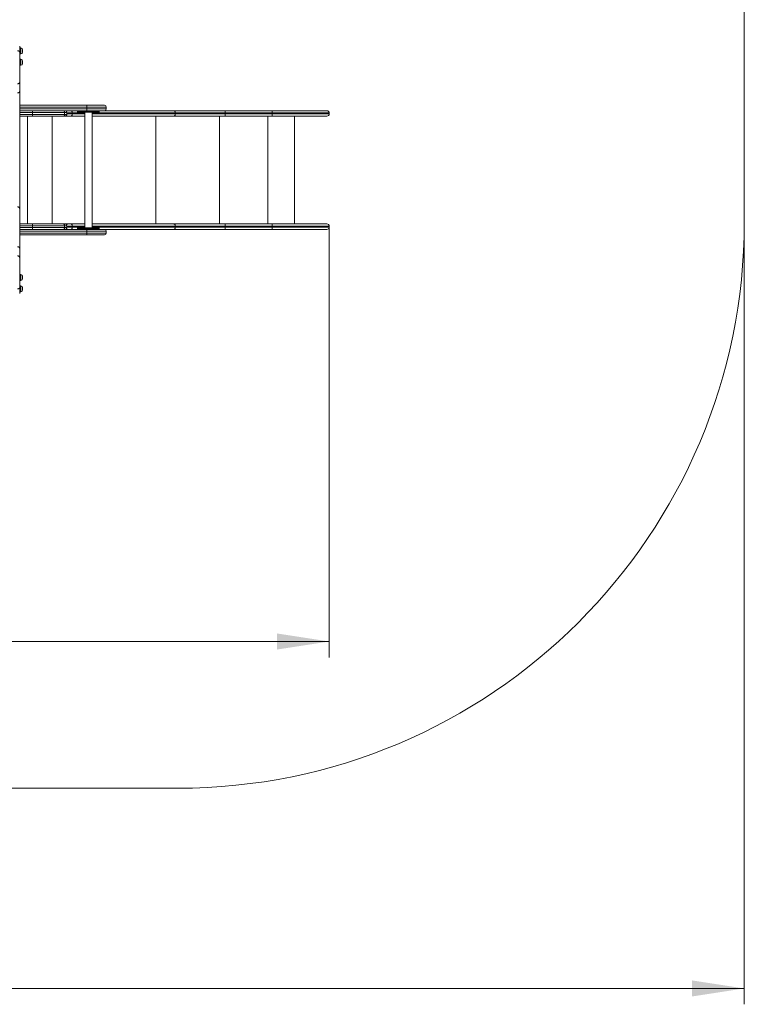
# Model space of a CAD drawing. Units: millimetres. Extents: x 48 to 226, y 9 to 196.
# Drawn here: x 181 to 226, y 9 to 71 of the extents above; entities that cross this region are included whole.
import ezdxf

# ---------------------------------------------------------------- set-up
doc = ezdxf.new("R2010")
doc.units = ezdxf.units.MM
doc.styles.add('SLDTEXTSTYLE0', font='TXT', dxfattribs={"width": 0.663})
doc.dimstyles.new('SLDDIMSTYLE0', dxfattribs={"dimtxt": 4, "dimasz": 3.302, "dimexe": 0, "dimexo": 0.0625, "dimgap": 1, "dimtad": 2, "dimlfac": 70, "dimrnd": 1e-09, "dimzin": 12, "dimdsep": 46, "dimtxsty": 'SLDTEXTSTYLE0', "dimsah": 1, "dimcen": 0.09, "dimadec": 0, "dimazin": 0, "dimtfac": 1, "dimtofl": 0, "dimtmove": 0, "dimatfit": 3, "dimfxl": 0, "dimfrac": 2, "dimtolj": 1, "dimtzin": 12, "dimarcsym": 0})

# ---------------------------------------------------------------- blocks, each defined once
blk = doc.blocks.new('*D5')
at = {"color": 7, "linetype": 'Continuous', "lineweight": 0}
for p, q in [((62.907, 58.328), (62.907, 8.985)), ((226.479, 58.328), (226.479, 8.985)), ((62.907, 9.985), (226.479, 9.985))]:
    blk.add_line(p, q, dxfattribs=at)
for points in [[(62.907, 9.985), (66.209, 9.477), (66.209, 10.493)], [(226.479, 9.985), (223.177, 10.493), (223.177, 9.477)]]:
    blk.add_solid(points, dxfattribs=at)
at = {"color": 7, "linetype": 'Continuous', "lineweight": 0, "insert": (140.732, 15.141), "char_height": 4, "attachment_point": 1, "style": 'SLDTEXTSTYLE0'}
blk.add_mtext('11620', dxfattribs=at)
blk = doc.blocks.new('*D7')
at = {"color": 7, "linetype": 'Continuous', "lineweight": 0}
for p, q in [((91.429, 57.971), (91.429, 30.867)), ((200.304, 58), (200.304, 30.867)), ((200.304, 31.867), (91.429, 31.867))]:
    blk.add_line(p, q, dxfattribs=at)
for points in [[(91.429, 31.867), (94.731, 31.359), (94.731, 32.375)], [(200.304, 31.867), (197.002, 32.375), (197.002, 31.359)]]:
    blk.add_solid(points, dxfattribs=at)
at = {"color": 7, "linetype": 'Continuous', "lineweight": 0, "insert": (140.538, 37.023), "char_height": 4, "attachment_point": 1, "style": 'SLDTEXTSTYLE0'}
blk.add_mtext('7620', dxfattribs=at)

msp = doc.modelspace()

# ---------------------------------------------------------------- linework, layer by layer
at = {"color": 7, "linetype": 'Continuous', "lineweight": 15}
for p, q in [((226.47861, 58.32814), (226.47861, 81.89957)), ((180.78488, 69.40492), (180.78488, 69.02902)), ((180.85631, 69.29952), (180.78488, 69.29952)), ((180.78488, 69.02902), (180.78488, 67.24251)), ((180.9706, 69.18523), (180.9706, 69.04237)), ((180.78488, 68.92809), (180.85631, 68.92809)), ((180.85631, 68.58472), (180.78488, 68.58472)), ((180.9706, 68.47044), (180.9706, 68.32758)), ((180.78488, 68.21329), (180.85631, 68.21329)), ((180.78488, 67.24251), (180.78488, 67.14516)), ((180.78488, 67.14516), (180.78488, 66.56621)), ((180.78488, 66.56621), (180.78488, 66.29023)), ((180.78488, 66.29023), (180.78488, 64.14737)), ((180.78488, 65.68529), (185.01557, 65.68529)), ((185.01557, 65.34243), (180.78488, 65.34243)), ((181.59061, 65.22814), (181.59061, 65.34243)), ((181.59061, 65.22814), (181.59061, 65.11386)), ((183.61283, 65.22814), (181.59061, 65.22814)), ((183.61283, 65.22814), (183.61283, 65.11386)), ((183.75257, 65.11386), (183.75257, 65.22814)), ((184.43719, 65.29957), (184.43719, 65.24243)), ((184.54179, 65.29957), (184.43719, 65.29957)), ((184.43719, 65.24243), (184.54179, 65.24243)), ((184.54179, 65.24243), (184.54179, 65.29957)), ((185.04687, 65.29957), (184.54179, 65.29957)), ((184.54179, 65.24243), (185.04687, 65.24243)), ((184.88901, 65.24243), (184.88901, 57.95672)), ((185.01557, 65.68529), (186.12902, 65.68529)), ((185.01557, 65.45672), (185.01557, 65.571)), ((186.12902, 65.34243), (185.01557, 65.34243)), ((185.04687, 65.24243), (185.04687, 65.29957)), ((185.69337, 65.29957), (185.04687, 65.29957)), ((185.69337, 65.24243), (185.04687, 65.24243)), ((185.34615, 57.95672), (185.34615, 65.24243)), ((185.69337, 65.29957), (185.69337, 65.24243)), ((185.79797, 65.29957), (185.69337, 65.29957)), ((185.69337, 65.24243), (185.79797, 65.24243)), ((185.79797, 65.24243), (185.79797, 65.29957)), ((186.12902, 65.34243), (190.51451, 65.34243)), ((186.2433, 65.45672), (186.2433, 65.571)), ((190.51451, 65.34243), (193.73602, 65.34243)), ((193.73602, 65.34243), (196.70186, 65.34243)), ((196.70186, 65.34243), (200.16134, 65.34243)), ((181.59061, 64.99957), (180.78488, 64.99957)), ((181.59061, 64.99957), (181.59061, 65.11386)), ((181.59061, 65.11386), (183.61283, 65.11386)), ((183.55444, 64.99957), (181.59061, 64.99957)), ((183.63828, 64.99957), (183.55444, 64.99957)), ((183.82206, 64.99957), (183.63828, 64.99957)), ((184.02112, 64.99957), (183.82206, 64.99957)), ((184.88901, 64.99957), (184.02112, 64.99957)), ((184.10336, 65.14243), (184.10336, 65.19957)), ((190.51451, 64.99957), (185.34615, 64.99957)), ((193.73602, 64.99957), (190.51451, 64.99957)), ((190.59676, 65.14243), (190.59676, 65.19957)), ((193.74883, 65.19957), (190.59676, 65.19957)), ((190.59676, 65.14243), (193.74883, 65.14243)), ((196.70186, 64.99957), (193.73602, 64.99957)), ((193.74883, 65.14243), (193.74883, 65.19957)), ((196.71484, 65.19957), (193.74883, 65.19957)), ((193.74883, 65.14243), (196.71484, 65.14243)), ((200.16134, 64.99957), (196.70186, 64.99957)), ((196.71484, 65.14243), (196.71484, 65.19957)), ((198.1136, 58.19957), (198.1136, 64.99957)), ((200.30419, 65.14243), (200.30419, 65.19957)), ((180.78488, 64.14737), (180.78488, 62.68141)), ((180.78488, 62.68141), (180.78488, 60.53855)), ((180.78488, 60.53855), (180.78488, 59.15469)), ((180.78488, 59.15469), (180.78488, 59.07389)), ((180.78488, 59.07389), (180.78488, 56.93103)), ((180.78488, 58.19957), (181.59061, 58.19957)), ((180.78488, 57.85671), (185.01557, 57.85671)), ((181.59061, 58.08529), (181.59061, 58.19957)), ((181.59061, 58.19957), (183.55444, 58.19957)), ((181.59061, 58.08529), (181.59061, 57.971)), ((183.61283, 58.08529), (181.59061, 58.08529)), ((181.59061, 57.85671), (181.59061, 57.971)), ((181.59061, 57.971), (183.61283, 57.971)), ((183.55444, 58.19957), (183.63828, 58.19957)), ((183.61283, 58.08529), (183.61283, 57.971)), ((183.63828, 58.19957), (183.82206, 58.19957)), ((183.75257, 57.971), (183.75257, 58.08529)), ((183.82206, 58.19957), (184.02112, 58.19957)), ((184.02112, 58.19957), (184.88901, 58.19957)), ((184.10336, 57.99957), (184.10336, 58.05671)), ((184.43719, 57.95672), (184.43719, 57.89957)), ((184.43719, 57.95672), (184.54179, 57.95672)), ((184.54179, 57.89957), (184.43719, 57.89957)), ((184.54179, 57.95672), (184.54179, 57.89957)), ((184.54179, 57.95672), (185.04687, 57.95672)), ((185.04687, 57.89957), (184.54179, 57.89957)), ((185.01557, 57.85671), (186.12902, 57.85671)), ((185.04687, 57.95672), (185.04687, 57.89957)), ((185.69337, 57.95672), (185.04687, 57.95672)), ((185.69337, 57.89957), (185.04687, 57.89957)), ((185.34615, 58.19957), (190.51451, 58.19957)), ((185.69337, 57.89957), (185.69337, 57.95672)), ((185.69337, 57.95672), (185.79797, 57.95672)), ((185.79797, 57.89957), (185.69337, 57.89957)), ((185.79797, 57.89957), (185.79797, 57.95672)), ((190.51451, 57.85671), (186.12902, 57.85671)), ((190.51451, 58.19957), (193.73602, 58.19957)), ((193.73602, 57.85671), (190.51451, 57.85671)), ((190.59676, 57.99957), (190.59676, 58.05671)), ((193.74883, 58.05671), (190.59676, 58.05671)), ((190.59676, 57.99957), (193.74883, 57.99957)), ((193.73602, 58.19957), (196.70186, 58.19957)), ((196.70186, 57.85671), (193.73602, 57.85671)), ((193.74883, 57.99957), (193.74883, 58.05671)), ((196.71484, 58.05671), (193.74883, 58.05671)), ((193.74883, 57.99957), (196.71484, 57.99957)), ((196.70186, 58.19957), (200.16134, 58.19957)), ((200.16134, 57.85671), (196.70186, 57.85671)), ((196.71484, 57.99957), (196.71484, 58.05671)), ((200.30419, 57.99957), (200.30419, 58.05671)), ((185.01557, 57.51386), (180.78488, 57.51386)), ((185.01557, 57.62814), (185.01557, 57.74243)), ((186.12902, 57.51386), (185.01557, 57.51386)), ((186.2433, 57.62814), (186.2433, 57.74243)), ((180.78488, 56.93103), (180.78488, 56.65775)), ((180.78488, 56.65775), (180.78488, 56.0783)), ((180.78488, 56.0783), (180.78488, 55.98037)), ((180.78488, 55.98037), (180.78488, 54.19319)), ((180.85631, 55.01329), (180.78488, 55.01329)), ((180.9706, 54.89901), (180.9706, 54.75615)), ((180.78488, 54.64186), (180.85631, 54.64186)), ((180.85631, 54.29952), (180.78488, 54.29952)), ((180.78488, 54.19319), (180.78488, 53.81795)), ((180.9706, 54.18523), (180.9706, 54.04237)), ((180.78488, 53.92809), (180.85631, 53.92809)), ((98.62147, 22.61386), (190.76433, 22.61386))]:
    msp.add_line(p, q, dxfattribs=at)
at = {"color": 8, "linetype": 'Continuous', "lineweight": 15}
for p, q in [((180.85631, 68.92809), (180.85631, 69.29952)), ((180.85631, 68.21329), (180.85631, 68.58472)), ((185.01557, 65.571), (180.78488, 65.571)), ((180.78488, 65.45672), (185.01557, 65.45672)), ((181.59061, 65.22814), (180.78488, 65.22814)), ((183.75257, 65.22814), (183.61283, 65.22814)), ((186.2433, 65.571), (185.01557, 65.571)), ((185.01557, 65.45672), (186.2433, 65.45672)), ((180.78488, 65.11386), (181.59061, 65.11386)), ((181.28669, 64.99957), (181.28669, 58.19957)), ((182.83815, 64.99957), (182.83815, 58.19957)), ((183.61283, 65.11386), (183.75257, 65.11386)), ((184.10336, 65.19957), (183.75257, 65.19957)), ((183.75257, 65.14243), (184.10336, 65.14243)), ((184.88901, 65.19957), (184.10336, 65.19957)), ((184.10336, 65.14243), (184.88901, 65.14243)), ((190.59676, 65.19957), (185.34615, 65.19957)), ((185.34615, 65.14243), (190.59676, 65.14243)), ((189.37755, 64.99957), (189.37755, 58.19957)), ((193.37451, 64.99957), (193.37451, 58.19957)), ((196.4329, 64.99957), (196.4329, 58.19957)), ((200.30419, 65.19957), (196.71484, 65.19957)), ((196.71484, 65.14243), (200.30419, 65.14243)), ((181.59061, 58.08529), (180.78488, 58.08529)), ((180.78488, 57.971), (181.59061, 57.971)), ((183.75257, 58.08529), (183.61283, 58.08529)), ((183.61283, 57.971), (183.75257, 57.971)), ((184.10336, 58.05671), (183.75257, 58.05671)), ((183.75257, 57.99957), (184.10336, 57.99957)), ((184.88901, 58.05671), (184.10336, 58.05671)), ((184.10336, 57.99957), (184.88901, 57.99957)), ((190.59676, 58.05671), (185.34615, 58.05671)), ((185.34615, 57.99957), (190.59676, 57.99957)), ((200.30419, 58.05671), (196.71484, 58.05671)), ((196.71484, 57.99957), (200.30419, 57.99957)), ((185.01557, 57.74243), (180.78488, 57.74243)), ((180.78488, 57.62814), (185.01557, 57.62814)), ((186.2433, 57.74243), (185.01557, 57.74243)), ((185.01557, 57.62814), (186.2433, 57.62814)), ((180.85631, 54.64186), (180.85631, 55.01329)), ((180.85631, 53.92809), (180.85631, 54.29952))]:
    msp.add_line(p, q, dxfattribs=at)
at = {"color": 7, "linetype": 'Continuous', "lineweight": 15, "flags": 128}
for points in [[(183.55444, 65.34243), (183.56583, 65.34023), (183.57679, 65.33373), (183.58688, 65.32317), (183.59573, 65.30896), (183.60299, 65.29164), (183.60839, 65.27188), (183.61171, 65.25044), (183.61283, 65.22814)], [(184.02112, 65.34243), (184.03716, 65.33968), (184.05259, 65.33155), (184.06681, 65.31835), (184.07928, 65.30059), (184.0895, 65.27894), (184.0971, 65.25424), (184.10178, 65.22744), (184.10336, 65.19957)], [(185.01557, 65.68529), (185.01557, 65.68309), (185.01557, 65.67659), (185.01557, 65.66603), (185.01557, 65.65181), (185.01557, 65.63449), (185.01557, 65.61474), (185.01557, 65.5933), (185.01557, 65.571)], [(185.01557, 65.45672), (185.01557, 65.43442), (185.01557, 65.41298), (185.01557, 65.39322), (185.01557, 65.3759), (185.01557, 65.36169), (185.01557, 65.35113), (185.01557, 65.34463), (185.01557, 65.34243)], [(190.51451, 65.34243), (190.53056, 65.33968), (190.54599, 65.33155), (190.56021, 65.31835), (190.57267, 65.30059), (190.5829, 65.27894), (190.5905, 65.25424), (190.59518, 65.22744), (190.59676, 65.19957)], [(193.73602, 65.34243), (193.73852, 65.33968), (193.74092, 65.33155), (193.74313, 65.31835), (193.74508, 65.30059), (193.74667, 65.27894), (193.74786, 65.25424), (193.74859, 65.22744), (193.74883, 65.19957)], [(183.55444, 64.99957), (183.56583, 65.00177), (183.57679, 65.00827), (183.58688, 65.01883), (183.59573, 65.03305), (183.60299, 65.05036), (183.60839, 65.07012), (183.61171, 65.09156), (183.61283, 65.11386)], [(184.10336, 65.14243), (184.10178, 65.11456), (184.0971, 65.08776), (184.0895, 65.06306), (184.07928, 65.04141), (184.06681, 65.02365), (184.05259, 65.01045), (184.03716, 65.00232), (184.02112, 64.99957)], [(190.59676, 65.14243), (190.59518, 65.11456), (190.5905, 65.08776), (190.5829, 65.06306), (190.57267, 65.04141), (190.56021, 65.02365), (190.54599, 65.01045), (190.53056, 65.00232), (190.51451, 64.99957)], [(193.74883, 65.14243), (193.74859, 65.11456), (193.74786, 65.08776), (193.74667, 65.06306), (193.74508, 65.04141), (193.74313, 65.02365), (193.74092, 65.01045), (193.73852, 65.00232), (193.73602, 64.99957)], [(183.55444, 58.19957), (183.56583, 58.19738), (183.57679, 58.19087), (183.58688, 58.18031), (183.59573, 58.1661), (183.60299, 58.14878), (183.60839, 58.12902), (183.61171, 58.10758), (183.61283, 58.08529)], [(183.55444, 57.85671), (183.56583, 57.85891), (183.57679, 57.86541), (183.58688, 57.87597), (183.59573, 57.89019), (183.60299, 57.90751), (183.60839, 57.92727), (183.61171, 57.9487), (183.61283, 57.971)], [(184.02112, 58.19957), (184.03716, 58.19683), (184.05259, 58.1887), (184.06681, 58.1755), (184.07928, 58.15773), (184.0895, 58.13608), (184.0971, 58.11138), (184.10178, 58.08458), (184.10336, 58.05671)], [(184.10336, 57.99957), (184.10178, 57.9717), (184.0971, 57.9449), (184.0895, 57.9202), (184.07928, 57.89856), (184.06681, 57.88079), (184.05259, 57.86759), (184.03716, 57.85946), (184.02112, 57.85671)], [(185.01557, 57.85671), (185.01557, 57.85452), (185.01557, 57.84802), (185.01557, 57.83745), (185.01557, 57.82324), (185.01557, 57.80592), (185.01557, 57.78616), (185.01557, 57.76473), (185.01557, 57.74243)], [(190.51451, 58.19957), (190.53056, 58.19683), (190.54599, 58.1887), (190.56021, 58.1755), (190.57267, 58.15773), (190.5829, 58.13608), (190.5905, 58.11138), (190.59518, 58.08458), (190.59676, 58.05671)], [(190.59676, 57.99957), (190.59518, 57.9717), (190.5905, 57.9449), (190.5829, 57.9202), (190.57267, 57.89856), (190.56021, 57.88079), (190.54599, 57.86759), (190.53056, 57.85946), (190.51451, 57.85671)], [(193.73602, 58.19957), (193.73852, 58.19683), (193.74092, 58.1887), (193.74313, 58.1755), (193.74508, 58.15773), (193.74667, 58.13608), (193.74786, 58.11138), (193.74859, 58.08458), (193.74883, 58.05671)], [(193.74883, 57.99957), (193.74859, 57.9717), (193.74786, 57.9449), (193.74667, 57.9202), (193.74508, 57.89856), (193.74313, 57.88079), (193.74092, 57.86759), (193.73852, 57.85946), (193.73602, 57.85671)], [(185.01557, 57.62814), (185.01557, 57.60585), (185.01557, 57.58441), (185.01557, 57.56465), (185.01557, 57.54733), (185.01557, 57.53312), (185.01557, 57.52256), (185.01557, 57.51605), (185.01557, 57.51386)]]:
    msp.add_lwpolyline(points, dxfattribs=at)
at = {"color": 7, "linetype": 'Continuous', "lineweight": 15}
for centre, radius, start, end in [((180.85631, 69.18523), 0.11429, 0, 90), ((180.85631, 69.04237), 0.11429, 270, 0), ((180.85631, 68.47044), 0.11429, 0, 90), ((180.85631, 68.32758), 0.11429, 270, 0), ((183.63828, 65.22814), 0.11429, 0, 90), ((186.12902, 65.571), 0.11429, 0, 90), ((186.12902, 65.45671), 0.11429, 270, 0), ((200.16134, 65.19957), 0.14286, 0, 90), ((183.63828, 65.11386), 0.11429, 270, 0), ((200.16134, 65.14243), 0.14286, 270, 0), ((183.63828, 58.08529), 0.11429, 0, 90), ((183.63828, 57.971), 0.11429, 270, 0), ((186.12902, 57.74243), 0.11429, 0, 90), ((190.76433, 58.32814), 35.71429, 270, 0), ((200.16134, 58.05671), 0.14286, 0, 90), ((200.16134, 57.99957), 0.14286, 270, 0), ((186.12902, 57.62814), 0.11429, 270, 0), ((180.85631, 54.89901), 0.11429, 0, 90), ((180.85631, 54.75615), 0.11429, 270, 0), ((180.85631, 54.18523), 0.11429, 0, 90), ((180.85631, 54.04237), 0.11429, 270, 0)]:
    msp.add_arc(centre, radius, start, end, dxfattribs=at)
at = {"color": 8, "linetype": 'Continuous', "lineweight": 15}
for centre, radius, start, end in [((183.82632, 65.23106), 0.11145, 92.1863121, 146.8234824), ((183.82568, 65.10982), 0.11031, 212.8684173, 268.1217883), ((183.82631, 58.0882), 0.11145, 92.1859026, 146.8247219), ((183.82568, 57.96696), 0.11031, 212.86916, 268.1202155)]:
    msp.add_arc(centre, radius, start, end, dxfattribs=at)
at = {"color": 7, "linetype": 'Continuous', "lineweight": 15}
for points, knots in [([(180.64202, 69.12138), (180.65809, 69.12036), (180.69021, 69.11832), (180.73296, 69.1024), (180.76547, 69.07897), (180.78176, 69.05328), (180.78485, 69.03612), (180.78488, 69.02931), (180.78488, 69.02902)], [0, 0, 0, 0, 0.21463374, 0.42926703, 0.64391274, 0.85860307, 0.9938786, 1, 1, 1, 1]), ([(180.64202, 67.03537), (180.65807, 67.03658), (180.69016, 67.03901), (180.73287, 67.05795), (180.76539, 67.08578), (180.7818, 67.11642), (180.78485, 67.13681), (180.78488, 67.14493), (180.78488, 67.14516)], [0, 0, 0, 0, 0.21428058, 0.42854903, 0.64299223, 0.85776535, 0.99599675, 1, 1, 1, 1]), ([(180.64202, 66.46069), (180.65809, 66.46186), (180.69022, 66.46419), (180.73297, 66.48239), (180.76548, 66.50916), (180.78167, 66.53836), (180.78483, 66.55794), (180.78488, 66.56571), (180.78488, 66.56621)], [0, 0, 0, 0, 0.21467127, 0.42933669, 0.6440083, 0.85869507, 0.99092278, 1, 1, 1, 1]), ([(196.71484, 65.19957), (196.71469, 65.21564), (196.71441, 65.24776), (196.71217, 65.29052), (196.70888, 65.32304), (196.70539, 65.33868), (196.703, 65.34226), (196.70204, 65.3424), (196.70186, 65.34243)], [0, 0, 0, 0, 0.21466339, 0.42933152, 0.64399491, 0.85866063, 0.97321594, 1, 1, 1, 1]), ([(196.71484, 65.14243), (196.71469, 65.12636), (196.71441, 65.09424), (196.71217, 65.05148), (196.70888, 65.01896), (196.70539, 65.00332), (196.703, 64.99974), (196.70204, 64.9996), (196.70186, 64.99957)], [0, 0, 0, 0, 0.21466682, 0.4293313, 0.6439969, 0.85866084, 0.97321598, 1, 1, 1, 1]), ([(180.78488, 59.15469), (180.78488, 59.15493), (180.78485, 59.1643), (180.78181, 59.1878), (180.76536, 59.22302), (180.73285, 59.2549), (180.69014, 59.27654), (180.65806, 59.27931), (180.64202, 59.2807)], [0, 0, 0, 0, 0.00371341, 0.14253603, 0.35730993, 0.57167617, 0.78583569, 1, 1, 1, 1]), ([(196.71484, 58.05671), (196.71469, 58.07278), (196.71441, 58.10491), (196.71217, 58.14766), (196.70888, 58.18018), (196.70539, 58.19583), (196.703, 58.1994), (196.70204, 58.19955), (196.70186, 58.19957)], [0, 0, 0, 0, 0.21466715, 0.42933194, 0.64399533, 0.85866105, 0.97321586, 1, 1, 1, 1]), ([(196.71484, 57.99957), (196.71469, 57.98351), (196.71441, 57.95138), (196.71217, 57.90862), (196.70888, 57.8761), (196.70539, 57.86046), (196.703, 57.85688), (196.70204, 57.85674), (196.70186, 57.85671)], [0, 0, 0, 0, 0.21465981, 0.42933146, 0.64399503, 0.85866093, 0.97321584, 1, 1, 1, 1]), ([(180.78488, 56.65775), (180.78488, 56.65825), (180.78483, 56.66601), (180.78167, 56.68558), (180.76548, 56.71475), (180.73297, 56.74151), (180.69021, 56.75969), (180.65809, 56.76202), (180.64202, 56.76319)], [0, 0, 0, 0, 0.00908465, 0.14130737, 0.35599412, 0.57066621, 0.78532865, 1, 1, 1, 1]), ([(180.78488, 56.0783), (180.78488, 56.07853), (180.78485, 56.08664), (180.7818, 56.10703), (180.76539, 56.13765), (180.73287, 56.16546), (180.69016, 56.18438), (180.65807, 56.18681), (180.64202, 56.18802)], [0, 0, 0, 0, 0.00400524, 0.1422409, 0.3570062, 0.57145303, 0.78571901, 1, 1, 1, 1]), ([(180.78488, 54.19319), (180.78488, 54.19289), (180.78485, 54.18607), (180.78176, 54.16891), (180.76547, 54.14319), (180.73296, 54.11974), (180.69021, 54.10381), (180.65809, 54.10176), (180.64202, 54.10074)], [0, 0, 0, 0, 0.0061205, 0.1414032, 0.35609043, 0.57073796, 0.78536706, 1, 1, 1, 1])]:
    msp.add_open_spline(points, degree=3, knots=knots, dxfattribs=at)

# ---------------------------------------------------------------- dimensions: what is measured, and where the dimension line sits
at = {"color": 7, "linetype": 'Continuous', "lineweight": 0}
dim = msp.add_linear_dim(base=(226.47862, 9.98492), p1=(62.90719, 58.32814), p2=(226.47862, 58.32814), angle=0, text='11620', dimstyle='SLDDIMSTYLE0', dxfattribs=at)
dim.commit()
dim.dimension.update_dxf_attribs({"geometry": '*D5', "text_midpoint": (148.12031, 9.98492), "dimtype": 160})
dim = msp.add_linear_dim(base=(91.42933, 31.86686), p1=(200.30419, 57.99957), p2=(91.42933, 57.971), dimstyle='SLDDIMSTYLE0', dxfattribs=at)
dim.commit()
dim.dimension.update_dxf_attribs({"geometry": '*D7', "text_midpoint": (146.44843, 31.86686), "dimtype": 160})

doc.saveas('drawing.dxf')
